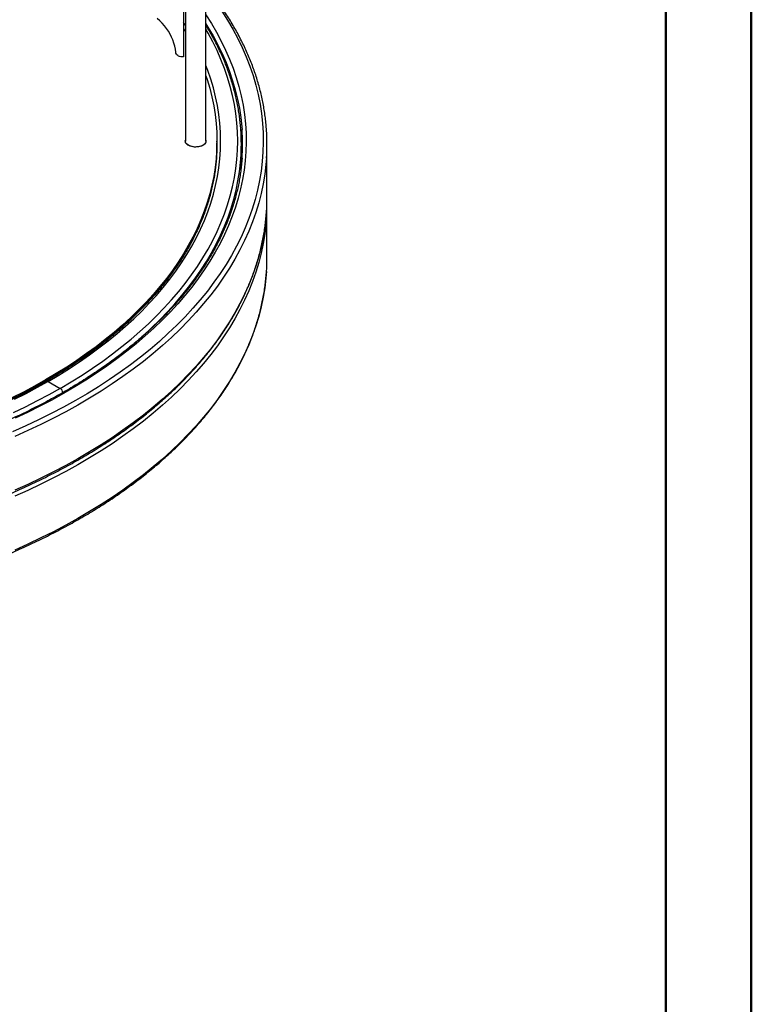
# Model space of a CAD drawing. Units: millimetres. Extents: x 0 to 42, y 0 to 29.8.
# Drawn here: x 36 to 42, y 14.9 to 22.9 of the extents above; entities that cross this region are included whole.
import ezdxf

# ---------------------------------------------------------------- set-up
doc = ezdxf.new("R2010")
doc.units = ezdxf.units.MM

msp = doc.modelspace()

# ---------------------------------------------------------------- linework, layer by layer
at = {"color": 7, "linetype": 'Continuous', "lineweight": 50}
for p, q in [((42, 0), (42, 29.7)), ((41.3, 0.51), (41.3, 29.17))]:
    msp.add_line(p, q, dxfattribs=at)
at = {"color": 7, "linetype": 'Continuous', "lineweight": 25}
for p, q in [((37.5256, 21.9316), (37.5256, 24.4955)), ((37.3431, 23.1258), (37.3431, 22.6223)), ((37.3571, 23.1258), (37.3571, 21.9316)), ((37.3431, 22.8532), (37.3571, 22.8299)), ((37.3431, 22.6223), (37.3285, 22.6223)), ((37.3568, 21.9265), (37.3572, 21.9286)), ((37.5254, 21.9286), (37.5259, 21.9265)), ((37.6163, 21.9214), (37.6163, 21.9316)), ((37.8163, 21.7928), (37.8163, 21.9071)), ((38.0263, 21.4662), (38.0263, 21.9071)), ((37.6153, 21.8499), (37.615, 21.8571)), ((38.0263, 20.9762), (38.0263, 21.4172)), ((37.4755, 21.2484), (37.4728, 21.2488)), ((37.4709, 21.2432), (37.4347, 21.1652)), ((37.3488, 21.0093), (37.3537, 21.0085)), ((36.9646, 20.5211), (36.9592, 20.5219)), ((36.8307, 20.4022), (36.8307, 20.3965)), ((36.2599, 19.9906), (36.161, 19.9334)), ((36.2317, 19.96), (36.3307, 19.9028)), ((36.2718, 19.9939), (36.2682, 19.9959)), ((36.0048, 19.8501), (36.0082, 19.8482))]:
    msp.add_line(p, q, dxfattribs=at)
at = {"color": 8, "linetype": 'Continuous', "lineweight": 25}
for p, q in [((37.3571, 22.882), (37.3431, 22.9041)), ((37.6126, 21.812), (37.6134, 21.8104)), ((37.4347, 21.1652), (37.4342, 21.1652)), ((37.4709, 21.2432), (37.4704, 21.2433)), ((37.4187, 21.1252), (37.4143, 21.1259)), ((37.3604, 21.0199), (37.3557, 21.0207)), ((36.9595, 20.516), (36.954, 20.5169)), ((36.8837, 20.4441), (36.8782, 20.4449)), ((36.8435, 20.4078), (36.838, 20.4087)), ((36.2599, 19.9906), (36.2596, 19.9908)), ((36.1208, 19.9076), (36.1173, 19.9097)), ((36.161, 19.9334), (36.1606, 19.9336)), ((36.0174, 19.853), (36.0141, 19.8549))]:
    msp.add_line(p, q, dxfattribs=at)
at = {"color": 7, "linetype": 'Continuous', "lineweight": 25, "flags": 128}
for points in [[(37.6558, 22.9979), (37.7027, 22.9241), (37.7462, 22.8496), (37.7863, 22.7745), (37.823, 22.6988), (37.8562, 22.6225), (37.8859, 22.5458), (37.9121, 22.4687), (37.9348, 22.3912), (37.954, 22.3133), (37.9696, 22.2352), (37.9816, 22.1569), (37.9901, 22.0785), (37.995, 21.9999), (37.9963, 21.9213), (37.994, 21.8427), (37.9882, 21.7642), (37.9788, 21.6858), (37.9658, 21.6075), (37.9493, 21.5295), (37.9292, 21.4517), (37.9056, 21.3743), (37.8785, 21.2973), (37.8478, 21.2207), (37.8137, 21.1446), (37.7761, 21.069), (37.7352, 20.994), (37.6908, 20.9197), (37.643, 20.8461), (37.5919, 20.7732), (37.5375, 20.7012), (37.4799, 20.63), (37.419, 20.5596), (37.3549, 20.4903), (37.2877, 20.4219), (37.2174, 20.3546), (37.1441, 20.2883), (37.0678, 20.2232), (36.9885, 20.1593), (36.9064, 20.0966), (36.8214, 20.0352), (36.7337, 19.9751), (36.6433, 19.9163), (36.5502, 19.8589), (36.4545, 19.803), (36.3563, 19.7485), (36.2557, 19.6955), (36.1527, 19.6441), (36.0474, 19.5943), (35.9399, 19.5461)], [(37.2787, 22.6598), (37.2752, 22.6855), (37.27, 22.711), (37.263, 22.7362), (37.2543, 22.7611), (37.2439, 22.7855), (37.2318, 22.8094), (37.2181, 22.8327), (37.2028, 22.8553), (37.186, 22.8772), (37.1677, 22.8983), (37.1479, 22.9185), (37.1268, 22.9378)], [(37.3285, 22.6223), (37.3193, 22.623), (37.3103, 22.6251), (37.302, 22.6285), (37.2946, 22.6331), (37.2884, 22.6387), (37.2836, 22.6452), (37.2803, 22.6523), (37.2787, 22.6598)], [(37.5256, 22.4679), (37.536, 22.4366), (37.5572, 22.3651), (37.5753, 22.2933), (37.59, 22.2212), (37.6015, 22.149), (37.6098, 22.0766), (37.6147, 22.0041), (37.6163, 21.9316), (37.6147, 21.8591), (37.6098, 21.7866), (37.6015, 21.7142), (37.59, 21.6419), (37.5753, 21.5699), (37.5572, 21.4981), (37.536, 21.4266), (37.5114, 21.3555), (37.4837, 21.2847), (37.4528, 21.2144), (37.4187, 21.1446), (37.3814, 21.0753), (37.341, 21.0066), (37.2975, 20.9386), (37.251, 20.8712), (37.2014, 20.8045), (37.1487, 20.7387), (37.0932, 20.6736), (37.0347, 20.6094), (36.9733, 20.5461), (36.909, 20.4838), (36.842, 20.4224), (36.7721, 20.3621), (36.6996, 20.3029), (36.6244, 20.2447), (36.5466, 20.1878), (36.4663, 20.132), (36.3834, 20.0774), (36.2981, 20.0242), (36.2104, 19.9722), (36.1204, 19.9216), (36.0282, 19.8724), (35.9337, 19.8245)], [(37.6163, 21.9214), (37.6147, 21.8489), (37.6098, 21.7764), (37.6015, 21.704), (37.59, 21.6317), (37.5753, 21.5597), (37.5572, 21.4879), (37.536, 21.4164), (37.5114, 21.3453), (37.4837, 21.2745), (37.4528, 21.2042), (37.4187, 21.1344), (37.3814, 21.0651), (37.341, 20.9964), (37.2975, 20.9284), (37.251, 20.861), (37.2014, 20.7943), (37.1487, 20.7284), (37.0932, 20.6634), (37.0347, 20.5992), (36.9733, 20.5359), (36.909, 20.4736), (36.842, 20.4122), (36.7721, 20.3519), (36.6996, 20.2926), (36.6244, 20.2345), (36.5466, 20.1776), (36.4663, 20.1218), (36.3834, 20.0672), (36.2981, 20.014), (36.2104, 19.962), (36.1204, 19.9114), (36.0282, 19.8621), (35.9337, 19.8143)], [(37.5256, 21.9381), (37.5262, 21.9343), (37.526, 21.9271), (37.524, 21.9201), (37.5202, 21.9132), (37.5147, 21.9068), (37.5077, 21.9009), (37.4992, 21.8957), (37.4895, 21.8912), (37.4788, 21.8876), (37.4673, 21.8849), (37.4552, 21.8832), (37.4429, 21.8825), (37.4305, 21.8829), (37.4183, 21.8844), (37.4067, 21.8868), (37.3957, 21.8902), (37.3858, 21.8945), (37.377, 21.8995), (37.3696, 21.9053), (37.3637, 21.9116), (37.3595, 21.9183), (37.357, 21.9253), (37.3563, 21.9325), (37.3571, 21.9381)], [(37.3818, 21.8972), (37.3737, 21.9026), (37.3671, 21.9086), (37.3621, 21.9151), (37.3588, 21.9219), (37.3572, 21.9289), (37.3571, 21.9316)], [(37.5256, 21.9316), (37.5256, 21.9307), (37.5244, 21.9236), (37.5216, 21.9167), (37.517, 21.9101), (37.5107, 21.904), (37.503, 21.8985), (37.494, 21.8936), (37.4839, 21.8896), (37.4729, 21.8865), (37.4612, 21.8843), (37.449, 21.8832), (37.4367, 21.883), (37.4245, 21.8839), (37.4127, 21.8859), (37.4015, 21.8888), (37.3911, 21.8926), (37.3818, 21.8972)], [(37.8139, 21.7022), (37.8146, 21.7172), (37.8163, 21.7928)], [(37.4767, 21.2475), (37.4764, 21.2479), (37.4752, 21.2484), (37.4739, 21.2478), (37.4724, 21.246), (37.4709, 21.2432)], [(37.1362, 20.7134), (37.1382, 20.7128), (37.1409, 20.7118)]]:
    msp.add_lwpolyline(points, dxfattribs=at)
at = {"color": 8, "linetype": 'Continuous', "lineweight": 25, "flags": 128}
for points in [[(37.5256, 22.9682), (37.5706, 22.8973), (37.613, 22.8248), (37.652, 22.7517), (37.6877, 22.678), (37.72, 22.6039), (37.7489, 22.5292), (37.7744, 22.4542), (37.7965, 22.3787), (37.8151, 22.303), (37.8303, 22.227), (37.842, 22.1508), (37.8503, 22.0745), (37.855, 21.9981), (37.8563, 21.9216), (37.8541, 21.8451), (37.8484, 21.7687), (37.8393, 21.6924), (37.8266, 21.6163), (37.8106, 21.5403), (37.791, 21.4647), (37.768, 21.3894), (37.7416, 21.3144), (37.7118, 21.2399), (37.6786, 21.1658), (37.6421, 21.0923), (37.6022, 21.0194), (37.559, 20.9471), (37.5126, 20.8754), (37.4628, 20.8045), (37.4099, 20.7344), (37.3538, 20.6651), (37.2946, 20.5967), (37.2323, 20.5292), (37.1669, 20.4627), (37.0985, 20.3972), (37.0272, 20.3327), (36.9529, 20.2694), (36.8758, 20.2072), (36.7959, 20.1462), (36.7132, 20.0864), (36.6278, 20.0279), (36.5398, 19.9708), (36.4493, 19.9149), (36.3562, 19.8605), (36.2607, 19.8075), (36.1628, 19.756), (36.0625, 19.7059), (35.9601, 19.6575)], [(37.5256, 22.8941), (37.5423, 22.867), (37.5844, 22.795), (37.6232, 22.7223), (37.6587, 22.6491), (37.6908, 22.5754), (37.7195, 22.5012), (37.7449, 22.4265), (37.7668, 22.3516), (37.7853, 22.2763), (37.8004, 22.2008), (37.8121, 22.125), (37.8203, 22.0492), (37.8221, 22.0261)], [(36.3307, 19.9028), (36.4214, 19.9566), (36.5098, 20.0118), (36.5956, 20.0682), (36.6788, 20.126), (36.7593, 20.185), (36.8371, 20.2452), (36.9122, 20.3065), (36.9845, 20.369), (37.054, 20.4325), (37.1205, 20.497), (37.1841, 20.5626), (37.2446, 20.629), (37.3022, 20.6964), (37.3567, 20.7646), (37.408, 20.8336), (37.4562, 20.9034), (37.5013, 20.9739), (37.5431, 21.045), (37.5817, 21.1167), (37.617, 21.189), (37.649, 21.2618), (37.6777, 21.3351), (37.7031, 21.4087), (37.7251, 21.4828), (37.7438, 21.5571), (37.7591, 21.6317), (37.771, 21.7065), (37.7795, 21.7814), (37.7846, 21.8565), (37.7863, 21.9316), (37.7846, 22.0067), (37.7795, 22.0818), (37.771, 22.1567), (37.7591, 22.2315), (37.7438, 22.3061), (37.7251, 22.3804), (37.7031, 22.4544), (37.6777, 22.5281), (37.649, 22.6014), (37.617, 22.6742), (37.5817, 22.7465), (37.5431, 22.8182), (37.5256, 22.8487)], [(36.2317, 19.96), (36.3199, 20.0123), (36.4057, 20.0659), (36.4891, 20.1207), (36.57, 20.1769), (36.6482, 20.2342), (36.7239, 20.2927), (36.7969, 20.3523), (36.8671, 20.413), (36.9346, 20.4747), (36.9992, 20.5374), (37.061, 20.6011), (37.1199, 20.6657), (37.1758, 20.7312), (37.2288, 20.7975), (37.2787, 20.8646), (37.3255, 20.9324), (37.3693, 21.0008), (37.4099, 21.07), (37.4474, 21.1397), (37.4818, 21.2099), (37.5129, 21.2807), (37.5408, 21.3519), (37.5655, 21.4235), (37.5869, 21.4954), (37.605, 21.5676), (37.6199, 21.6401), (37.6314, 21.7128), (37.6397, 21.7857), (37.6447, 21.8586), (37.6463, 21.9316), (37.6447, 22.0046), (37.6397, 22.0775), (37.6314, 22.1504), (37.6199, 22.2231), (37.605, 22.2955), (37.5869, 22.3678), (37.5655, 22.4397), (37.5408, 22.5113), (37.5256, 22.5512)], [(38.0225, 21.7922), (38.0182, 21.7387), (38.0087, 21.6598), (37.9956, 21.5811), (37.979, 21.5026), (37.9588, 21.4244), (37.9351, 21.3466), (37.9078, 21.2691), (37.877, 21.1921), (37.8427, 21.1155), (37.8049, 21.0395), (37.7636, 20.9641), (37.719, 20.8894), (37.671, 20.8153), (37.6196, 20.742), (37.5649, 20.6696), (37.5069, 20.5979), (37.4456, 20.5272), (37.3812, 20.4574), (37.3136, 20.3887), (37.2429, 20.3209), (37.1692, 20.2543), (37.0924, 20.1888), (37.0127, 20.1245), (36.9301, 20.0615), (36.8446, 19.9997), (36.7564, 19.9392), (36.6654, 19.8801), (36.5718, 19.8224), (36.4756, 19.7661), (36.3768, 19.7114), (36.2756, 19.6581), (36.172, 19.6064), (36.0661, 19.5562), (35.9579, 19.5077)], [(36.732, 20.1122), (36.7831, 20.1499), (36.8614, 20.2105), (36.937, 20.2722), (37.0097, 20.335), (37.0795, 20.3989), (37.1465, 20.4639), (37.2104, 20.5298), (37.2714, 20.5967), (37.3293, 20.6645), (37.3841, 20.7331), (37.4357, 20.8025), (37.4842, 20.8727), (37.5295, 20.9436), (37.5716, 21.0151), (37.6104, 21.0873), (37.646, 21.16), (37.6782, 21.2333), (37.7071, 21.307), (37.7326, 21.3811), (37.7548, 21.4556), (37.7736, 21.5303), (37.7889, 21.6054), (37.8009, 21.6806), (37.8095, 21.756), (37.8121, 21.7881)], [(38.0225, 21.3513), (38.0182, 21.2978), (38.0087, 21.2189), (37.9956, 21.1402), (37.979, 21.0617), (37.9588, 20.9835), (37.9351, 20.9056), (37.9078, 20.8282), (37.877, 20.7511), (37.8427, 20.6746), (37.8049, 20.5986), (37.7636, 20.5232), (37.719, 20.4484), (37.671, 20.3744), (37.6196, 20.3011), (37.5649, 20.2286), (37.5069, 20.157), (37.4456, 20.0863), (37.3812, 20.0165), (37.3136, 19.9477), (37.2429, 19.88), (37.1692, 19.8134), (37.0924, 19.7479), (37.0127, 19.6836), (36.9301, 19.6206), (36.8446, 19.5588), (36.7564, 19.4983), (36.6654, 19.4392), (36.5718, 19.3815), (36.4756, 19.3252), (36.3768, 19.2704), (36.2756, 19.2172), (36.172, 19.1654), (36.0661, 19.1153), (35.9579, 19.0668)], [(38.0225, 21.3023), (38.0182, 21.2488), (38.0087, 21.1699), (37.9956, 21.0912), (37.979, 21.0127), (37.9588, 20.9345), (37.9351, 20.8567), (37.9078, 20.7792), (37.877, 20.7021), (37.8427, 20.6256), (37.8049, 20.5496), (37.7636, 20.4742), (37.719, 20.3994), (37.671, 20.3254), (37.6196, 20.2521), (37.5649, 20.1796), (37.5069, 20.108), (37.4456, 20.0373), (37.3812, 19.9675), (37.3136, 19.8987), (37.2429, 19.831), (37.1692, 19.7644), (37.0924, 19.6989), (37.0127, 19.6346), (36.9301, 19.5716), (36.8446, 19.5098), (36.7564, 19.4493), (36.6654, 19.3902), (36.5718, 19.3325), (36.4756, 19.2762), (36.3768, 19.2214), (36.2756, 19.1682), (36.172, 19.1164), (36.0661, 19.0663), (35.9579, 19.0178)], [(38.0225, 20.8614), (38.0182, 20.8079), (38.0087, 20.729), (37.9956, 20.6503), (37.979, 20.5718), (37.9588, 20.4936), (37.9351, 20.4157), (37.9078, 20.3382), (37.877, 20.2612), (37.8427, 20.1847), (37.8049, 20.1087), (37.7636, 20.0333), (37.719, 19.9585), (37.671, 19.8845), (37.6196, 19.8112), (37.5649, 19.7387), (37.5069, 19.6671), (37.4456, 19.5963), (37.3812, 19.5266), (37.3136, 19.4578), (37.2429, 19.3901), (37.1692, 19.3235), (37.0924, 19.258), (37.0127, 19.1937), (36.9301, 19.1306), (36.8446, 19.0688), (36.7564, 19.0084), (36.6654, 18.9493), (36.5718, 18.8916), (36.4756, 18.8353), (36.3768, 18.7805), (36.2756, 18.7272), (36.172, 18.6755), (36.0661, 18.6254), (35.9579, 18.5769)], [(36.582, 20.2031), (36.5641, 20.1877), (36.5416, 20.1687)], [(36.2317, 19.96), (36.1411, 19.909), (36.0482, 19.8595), (35.9532, 19.8114)], [(36.3307, 19.9028), (36.2375, 19.8504), (36.1419, 19.7994), (36.0441, 19.7499), (35.9441, 19.7019)]]:
    msp.add_lwpolyline(points, dxfattribs=at)
at = {"color": 7, "linetype": 'Continuous', "lineweight": 25}
for centre, radius, start, end in [((36.1482, 21.9071), 1.6681, 355.90835, 4.06971), ((36.1549, 21.9071), 1.6714, 355.96477, 4.08169), ((36.2884, 21.9071), 1.7379, 356.21073, 3.7309), ((36.015, 21.9071), 1.6014, 356.25493, 0.25502), ((36.2878, 21.4662), 1.7385, 356.21088, 359.99898), ((36.2882, 21.4172), 1.7382, 356.21071, 0.80703), ((37.521, 21.1299), 0.0933, 157.7632, 170.53819), ((36.2878, 20.9763), 1.7385, 356.21088, 359.99898), ((36.223, 19.9485), 0.0144, 52.74456, 115.97685), ((36.2229, 19.9477), 0.0151, 54.3841, 114.28784), ((36.2697, 19.9753), 0.0181, 87.73492, 122.64333), ((36.1812, 19.8999), 0.0392, 121.17939, 140.8859), ((36.3055, 19.8637), 0.0465, 5.14112, 57.25067), ((36.3055, 19.8637), 0.0465, 5.11703, 57.25192)]:
    msp.add_arc(centre, radius, start, end, dxfattribs=at)
for points, knots in [([(38.0225, 22.0215), (38.0214, 22.0373), (38.019, 22.0706), (38.0135, 22.1215), (38.0063, 22.174), (37.9975, 22.2264), (37.9871, 22.2787), (37.9752, 22.3309), (37.9617, 22.383), (37.9466, 22.435), (37.93, 22.4868), (37.9119, 22.5384), (37.8921, 22.5898), (37.8709, 22.641), (37.8481, 22.692), (37.8238, 22.7428), (37.7979, 22.7933), (37.7705, 22.8435), (37.7417, 22.8935), (37.7113, 22.9432), (37.6794, 22.9925), (37.6461, 23.0415), (37.6113, 23.0902), (37.5749, 23.1385), (37.5464, 23.1752), (37.5294, 23.1957), (37.5256, 23.2003)], [0, 0, 0, 0, 0.038768, 0.081787, 0.12481, 0.167838, 0.210874, 0.253917, 0.296969, 0.340031, 0.383104, 0.426188, 0.469284, 0.512391, 0.555511, 0.598644, 0.641788, 0.684944, 0.728112, 0.771291, 0.814481, 0.857682, 0.900892, 0.944111, 0.987338, 1, 1, 1, 1]), ([(37.8121, 22.0269), (37.8107, 22.0437), (37.808, 22.0777), (37.802, 22.1288), (37.7944, 22.1802), (37.7853, 22.2316), (37.7746, 22.2828), (37.7623, 22.3339), (37.7484, 22.3849), (37.733, 22.4357), (37.7161, 22.4864), (37.6976, 22.5369), (37.6775, 22.5872), (37.6559, 22.6373), (37.6328, 22.6871), (37.6081, 22.7367), (37.5819, 22.7861), (37.5545, 22.8347), (37.5351, 22.8667), (37.5256, 22.8825)], [0, 0, 0, 0, 0.057603, 0.116507, 0.175417, 0.234336, 0.293266, 0.352207, 0.411162, 0.470132, 0.529118, 0.588121, 0.647141, 0.706178, 0.765233, 0.824306, 0.883397, 0.942505, 1, 1, 1, 1]), ([(37.8222, 21.7909), (37.8221, 21.7899), (37.8211, 21.772), (37.8177, 21.737), (37.8118, 21.6861), (37.8041, 21.6352), (37.795, 21.5845), (37.7842, 21.5338), (37.7719, 21.4833), (37.758, 21.4328), (37.7425, 21.3826), (37.7255, 21.3325), (37.707, 21.2826), (37.6869, 21.2329), (37.6653, 21.1834), (37.6422, 21.1341), (37.6176, 21.0851), (37.5914, 21.0364), (37.5638, 20.9879), (37.5346, 20.9397), (37.504, 20.8918), (37.4719, 20.8442), (37.4384, 20.797), (37.4034, 20.7501), (37.3669, 20.7036), (37.3291, 20.6574), (37.2898, 20.6117), (37.2491, 20.5663), (37.207, 20.5214), (37.1635, 20.4769), (37.1187, 20.4328), (37.0725, 20.3892), (37.025, 20.3461), (36.9761, 20.3035), (36.926, 20.2613), (36.8745, 20.2197), (36.8218, 20.1786), (36.7678, 20.138), (36.7126, 20.098), (36.6561, 20.0586), (36.5984, 20.0197), (36.5396, 19.9814), (36.4795, 19.9437), (36.4183, 19.9067), (36.356, 19.8703), (36.2926, 19.8345), (36.228, 19.7993), (36.1624, 19.7648), (36.0957, 19.731), (36.028, 19.6979), (35.9593, 19.6654), (35.8895, 19.6337), (35.8189, 19.6027), (35.7472, 19.5724), (35.6746, 19.5428), (35.6012, 19.514), (35.5268, 19.4859), (35.4516, 19.4586), (35.3756, 19.4321), (35.2987, 19.4064), (35.2211, 19.3814), (35.1427, 19.3572), (35.0636, 19.3339), (34.9837, 19.3113), (34.9032, 19.2896), (34.822, 19.2686), (34.7402, 19.2486), (34.6578, 19.2293), (34.5748, 19.2109), (34.4912, 19.1934), (34.4071, 19.1767), (34.3225, 19.1609), (34.2374, 19.1459), (34.1519, 19.1318), (34.066, 19.1186), (33.9796, 19.1063), (33.8929, 19.0948), (33.8059, 19.0842), (33.7185, 19.0746), (33.6309, 19.0658), (33.543, 19.0579), (33.4548, 19.0509), (33.3665, 19.0449), (33.278, 19.0397), (33.1893, 19.0354), (33.1005, 19.0321), (33.0117, 19.0296), (32.9227, 19.0281), (32.8338, 19.0274), (32.7448, 19.0277), (32.6559, 19.0289), (32.567, 19.031), (32.4782, 19.034), (32.3895, 19.0379), (32.3009, 19.0427), (32.2125, 19.0484), (32.1243, 19.0551), (32.0363, 19.0626), (31.9485, 19.071), (31.861, 19.0803), (31.7738, 19.0906), (31.687, 19.1017), (31.6005, 19.1136), (31.5144, 19.1265), (31.4287, 19.1403), (31.3435, 19.1549), (31.2587, 19.1704), (31.1744, 19.1867), (31.0906, 19.2039), (31.0074, 19.222), (30.9247, 19.2409), (30.8426, 19.2607), (30.7612, 19.2813), (30.6804, 19.3027), (30.6003, 19.3249), (30.5209, 19.348), (30.4422, 19.3718), (30.3643, 19.3965), (30.2871, 19.4219), (30.2108, 19.4482), (30.1352, 19.4752), (30.0605, 19.5029), (29.9867, 19.5314), (29.9138, 19.5607), (29.8418, 19.5907), (29.7707, 19.6215), (29.7006, 19.6529), (29.6315, 19.6851), (29.5634, 19.7179), (29.4963, 19.7515), (29.4303, 19.7857), (29.3653, 19.8206), (29.3014, 19.8561), (29.2386, 19.8923), (29.177, 19.9291), (29.1165, 19.9666), (29.0572, 20.0046), (28.999, 20.0432), (28.9421, 20.0825), (28.8864, 20.1222), (28.8319, 20.1626), (28.7787, 20.2035), (28.7268, 20.2449), (28.6761, 20.2868), (28.6267, 20.3293), (28.5787, 20.3722), (28.532, 20.4156), (28.4867, 20.4595), (28.4427, 20.5038), (28.4, 20.5485), (28.3588, 20.5937), (28.319, 20.6393), (28.2806, 20.6853), (28.2436, 20.7316), (28.208, 20.7784), (28.1739, 20.8254), (28.1413, 20.8728), (28.1101, 20.9206), (28.0804, 20.9686), (28.0521, 21.017), (28.0254, 21.0656), (28.0002, 21.1144), (27.9765, 21.1636), (27.9543, 21.2129), (27.9336, 21.2625), (27.9144, 21.3123), (27.8968, 21.3623), (27.8808, 21.4125), (27.8663, 21.4628), (27.8533, 21.5132), (27.8419, 21.5638), (27.8321, 21.6145), (27.8238, 21.6653), (27.8172, 21.7162), (27.8128, 21.7575), (27.8112, 21.7817), (27.8108, 21.789)], [0, 0, 0, 0, 0.000329, 0.006158, 0.011986, 0.017813, 0.02364, 0.029465, 0.035289, 0.041112, 0.046933, 0.052752, 0.058569, 0.064385, 0.070199, 0.076011, 0.081821, 0.087629, 0.093436, 0.099241, 0.105045, 0.110847, 0.116648, 0.122447, 0.128245, 0.134042, 0.139838, 0.145633, 0.151428, 0.157221, 0.163014, 0.168807, 0.174599, 0.18039, 0.186181, 0.191972, 0.197763, 0.203553, 0.209343, 0.215134, 0.220924, 0.226714, 0.232504, 0.238294, 0.244084, 0.249874, 0.255664, 0.261454, 0.267245, 0.273035, 0.278826, 0.284617, 0.290408, 0.296199, 0.30199, 0.307781, 0.313573, 0.319365, 0.325157, 0.330949, 0.336741, 0.342533, 0.348326, 0.354118, 0.359911, 0.365704, 0.371497, 0.37729, 0.383084, 0.388877, 0.394671, 0.400465, 0.406258, 0.412052, 0.417846, 0.42364, 0.429435, 0.435229, 0.441023, 0.446818, 0.452612, 0.458407, 0.464201, 0.469996, 0.475791, 0.481585, 0.48738, 0.493175, 0.498969, 0.504764, 0.510559, 0.516354, 0.522148, 0.527943, 0.533738, 0.539532, 0.545327, 0.551121, 0.556916, 0.56271, 0.568505, 0.574299, 0.580093, 0.585887, 0.591681, 0.597475, 0.603269, 0.609063, 0.614856, 0.62065, 0.626443, 0.632236, 0.638029, 0.643822, 0.649615, 0.655408, 0.6612, 0.666993, 0.672785, 0.678577, 0.684369, 0.69016, 0.695952, 0.701743, 0.707534, 0.713325, 0.719116, 0.724907, 0.730697, 0.736488, 0.742278, 0.748068, 0.753858, 0.759648, 0.765437, 0.771227, 0.777017, 0.782806, 0.788596, 0.794385, 0.800175, 0.805964, 0.811754, 0.817544, 0.823334, 0.829125, 0.834916, 0.840707, 0.846498, 0.852291, 0.858083, 0.863877, 0.869671, 0.875466, 0.881262, 0.88706, 0.892858, 0.898658, 0.904458, 0.910261, 0.916065, 0.92187, 0.927678, 0.933486, 0.939297, 0.94511, 0.950924, 0.956741, 0.962559, 0.968379, 0.9742, 0.980023, 0.985848, 0.991674, 0.9975, 1, 1, 1, 1]), ([(36.2167, 19.9615), (36.2059, 19.9553), (36.1746, 19.9373), (36.1219, 19.908), (36.0583, 19.8739), (35.9936, 19.8404), (35.9278, 19.8076), (35.8611, 19.7755), (35.7933, 19.7441), (35.7246, 19.7134), (35.6549, 19.6835), (35.5842, 19.6542), (35.5127, 19.6257), (35.4402, 19.598), (35.3669, 19.571), (35.2928, 19.5448), (35.2178, 19.5193), (35.1421, 19.4946), (35.0655, 19.4708), (34.9883, 19.4477), (34.9103, 19.4254), (34.8316, 19.404), (34.7523, 19.3834), (34.6723, 19.3636), (34.5917, 19.3446), (34.5105, 19.3265), (34.4288, 19.3092), (34.3465, 19.2928), (34.2637, 19.2773), (34.1805, 19.2626), (34.0968, 19.2488), (34.0126, 19.2358), (33.9281, 19.2238), (33.8432, 19.2126), (33.758, 19.2023), (33.6725, 19.193), (33.5866, 19.1845), (33.5006, 19.1769), (33.4143, 19.1702), (33.3278, 19.1644), (33.2411, 19.1595), (33.1543, 19.1555), (33.0674, 19.1524), (32.9804, 19.1503), (32.8933, 19.149), (32.8062, 19.1487), (32.7192, 19.1492), (32.6321, 19.1507), (32.5451, 19.1531), (32.4582, 19.1563), (32.3715, 19.1605), (32.2848, 19.1656), (32.1984, 19.1716), (32.1121, 19.1785), (32.0261, 19.1864), (31.9403, 19.1951), (31.8549, 19.2047), (31.7697, 19.2151), (31.6849, 19.2265), (31.6005, 19.2388), (31.5164, 19.2519), (31.4328, 19.2659), (31.3497, 19.2808), (31.267, 19.2965), (31.1849, 19.3132), (31.1033, 19.3306), (31.0222, 19.3489), (30.9418, 19.3681), (30.8619, 19.3881), (30.7827, 19.4089), (30.7042, 19.4305), (30.6264, 19.453), (30.5493, 19.4762), (30.473, 19.5003), (30.3974, 19.5251), (30.3226, 19.5508), (30.2486, 19.5772), (30.1755, 19.6044), (30.1033, 19.6323), (30.032, 19.661), (29.9615, 19.6904), (29.8921, 19.7205), (29.8235, 19.7514), (29.756, 19.7829), (29.6895, 19.8152), (29.624, 19.8481), (29.5596, 19.8817), (29.4962, 19.916), (29.4339, 19.951), (29.3728, 19.9865), (29.3127, 20.0227), (29.2539, 20.0595), (29.1962, 20.0969), (29.1397, 20.1349), (29.0844, 20.1735), (29.0303, 20.2127), (28.9775, 20.2524), (28.9259, 20.2926), (28.8757, 20.3334), (28.8267, 20.3746), (28.779, 20.4164), (28.7327, 20.4586), (28.6877, 20.5014), (28.644, 20.5445), (28.6017, 20.5882), (28.5608, 20.6322), (28.5213, 20.6767), (28.4833, 20.7215), (28.4466, 20.7667), (28.4113, 20.8124), (28.3775, 20.8583), (28.3452, 20.9046), (28.3143, 20.9513), (28.2849, 20.9982), (28.257, 21.0454), (28.2305, 21.093), (28.2056, 21.1407), (28.1822, 21.1888), (28.1603, 21.2371), (28.1399, 21.2856), (28.1211, 21.3343), (28.1037, 21.3832), (28.088, 21.4322), (28.0737, 21.4815), (28.0611, 21.5308), (28.05, 21.5804), (28.0404, 21.63), (28.0325, 21.6797), (28.0261, 21.7295), (28.022, 21.77), (28.0205, 21.7938), (28.0201, 21.8011)], [0, 0, 0, 0, 0.004107, 0.011914, 0.019721, 0.027528, 0.035336, 0.043144, 0.050951, 0.05876, 0.066568, 0.074377, 0.082185, 0.089994, 0.097804, 0.105613, 0.113423, 0.121233, 0.129043, 0.136854, 0.144664, 0.152475, 0.160286, 0.168097, 0.175909, 0.18372, 0.191532, 0.199344, 0.207156, 0.214969, 0.222781, 0.230594, 0.238406, 0.246219, 0.254032, 0.261845, 0.269658, 0.277472, 0.285285, 0.293098, 0.300912, 0.308725, 0.316539, 0.324352, 0.332166, 0.33998, 0.347793, 0.355607, 0.36342, 0.371234, 0.379047, 0.386861, 0.394674, 0.402488, 0.410301, 0.418114, 0.425927, 0.43374, 0.441553, 0.449366, 0.457178, 0.464991, 0.472803, 0.480616, 0.488428, 0.496239, 0.504051, 0.511863, 0.519674, 0.527485, 0.535296, 0.543107, 0.550917, 0.558727, 0.566537, 0.574347, 0.582157, 0.589966, 0.597775, 0.605584, 0.613392, 0.621201, 0.629009, 0.636816, 0.644624, 0.652431, 0.660238, 0.668045, 0.675852, 0.683659, 0.691465, 0.699272, 0.707078, 0.714884, 0.722691, 0.730497, 0.738303, 0.74611, 0.753917, 0.761724, 0.769531, 0.777339, 0.785147, 0.792956, 0.800766, 0.808576, 0.816387, 0.8242, 0.832014, 0.839829, 0.847645, 0.855463, 0.863283, 0.871105, 0.878929, 0.886755, 0.894583, 0.902414, 0.910247, 0.918083, 0.925921, 0.933763, 0.941606, 0.949453, 0.957302, 0.965153, 0.973007, 0.980862, 0.98872, 0.996579, 1, 1, 1, 1]), ([(37.6128, 21.8038), (37.6124, 21.7976), (37.6111, 21.7748), (37.6072, 21.7353), (37.601, 21.6855), (37.5932, 21.6357), (37.5839, 21.5861), (37.5729, 21.5365), (37.5604, 21.4871), (37.5464, 21.4378), (37.5308, 21.3887), (37.5136, 21.3397), (37.4949, 21.291), (37.4747, 21.2424), (37.453, 21.1941), (37.4297, 21.146), (37.4049, 21.0981), (37.3786, 21.0505), (37.3508, 21.0032), (37.3216, 20.9562), (37.2908, 20.9095), (37.2586, 20.8632), (37.2249, 20.8171), (37.1898, 20.7715), (37.1533, 20.7262), (37.1153, 20.6813), (37.0759, 20.6367), (37.0352, 20.5926), (36.993, 20.549), (36.9495, 20.5057), (36.9046, 20.463), (36.8584, 20.4206), (36.8109, 20.3788), (36.762, 20.3375), (36.7118, 20.2967), (36.6604, 20.2564), (36.6077, 20.2166), (36.5538, 20.1774), (36.4986, 20.1388), (36.4422, 20.1007), (36.3846, 20.0632), (36.3258, 20.0264), (36.2699, 19.9924), (36.2331, 19.971), (36.2167, 19.9615)], [0, 0, 0, 0, 0.009106, 0.033499, 0.05789, 0.082276, 0.106658, 0.131035, 0.155405, 0.179769, 0.204125, 0.228474, 0.252815, 0.277147, 0.301472, 0.325788, 0.350097, 0.374397, 0.398691, 0.422977, 0.447256, 0.471529, 0.495796, 0.520058, 0.544314, 0.568566, 0.592813, 0.617057, 0.641298, 0.665535, 0.68977, 0.714002, 0.738233, 0.762462, 0.786689, 0.810915, 0.835141, 0.859365, 0.88359, 0.907814, 0.932037, 0.956261, 0.980485, 1, 1, 1, 1]), ([(27.6108, 21.3405), (27.6122, 21.3231), (27.615, 21.2881), (27.6212, 21.2357), (27.6289, 21.1832), (27.6382, 21.1308), (27.649, 21.0785), (27.6614, 21.0263), (27.6754, 20.9743), (27.691, 20.9224), (27.708, 20.8707), (27.7267, 20.8191), (27.7469, 20.7677), (27.7686, 20.7166), (27.7919, 20.6657), (27.8167, 20.615), (27.843, 20.5645), (27.8708, 20.5144), (27.9002, 20.4645), (27.931, 20.4149), (27.9633, 20.3657), (27.9971, 20.3168), (28.0324, 20.2682), (28.0691, 20.22), (28.1072, 20.1722), (28.1468, 20.1248), (28.1879, 20.0778), (28.2303, 20.0312), (28.2741, 19.985), (28.3193, 19.9393), (28.3659, 19.8941), (28.4138, 19.8494), (28.463, 19.8051), (28.5136, 19.7614), (28.5655, 19.7181), (28.6187, 19.6755), (28.6731, 19.6333), (28.7288, 19.5917), (28.7858, 19.5507), (28.844, 19.5103), (28.9033, 19.4705), (28.9639, 19.4313), (29.0256, 19.3927), (29.0885, 19.3547), (29.1525, 19.3174), (29.2176, 19.2808), (29.2838, 19.2448), (29.3511, 19.2095), (29.4194, 19.1748), (29.4888, 19.1409), (29.5591, 19.1077), (29.6305, 19.0752), (29.7028, 19.0434), (29.776, 19.0124), (29.8502, 18.9821), (29.9253, 18.9525), (30.0012, 18.9238), (30.078, 18.8958), (30.1556, 18.8685), (30.234, 18.8421), (30.3133, 18.8165), (30.3932, 18.7916), (30.4739, 18.7676), (30.5553, 18.7444), (30.6374, 18.722), (30.7201, 18.7005), (30.8035, 18.6798), (30.8875, 18.6599), (30.9721, 18.6409), (31.0572, 18.6227), (31.1429, 18.6054), (31.229, 18.589), (31.3157, 18.5734), (31.4028, 18.5588), (31.4903, 18.545), (31.5782, 18.532), (31.6665, 18.52), (31.7552, 18.5089), (31.8441, 18.4986), (31.9334, 18.4893), (32.0229, 18.4808), (32.1127, 18.4733), (32.2027, 18.4666), (32.2928, 18.4609), (32.3832, 18.4561), (32.4736, 18.4522), (32.5642, 18.4492), (32.6548, 18.4471), (32.7455, 18.4459), (32.8362, 18.4457), (32.9269, 18.4463), (33.0176, 18.4479), (33.1082, 18.4504), (33.1987, 18.4538), (33.2891, 18.4581), (33.3793, 18.4633), (33.4694, 18.4694), (33.5593, 18.4765), (33.649, 18.4844), (33.7384, 18.4933), (33.8275, 18.503), (33.9164, 18.5136), (34.0049, 18.5252), (34.093, 18.5376), (34.1808, 18.5509), (34.2681, 18.5651), (34.355, 18.5801), (34.4414, 18.5961), (34.5274, 18.6129), (34.6128, 18.6306), (34.6977, 18.6491), (34.782, 18.6685), (34.8657, 18.6887), (34.9488, 18.7098), (35.0313, 18.7317), (35.1131, 18.7545), (35.1942, 18.778), (35.2746, 18.8024), (35.3542, 18.8276), (35.433, 18.8536), (35.5111, 18.8804), (35.5884, 18.9079), (35.6648, 18.9363), (35.7404, 18.9654), (35.815, 18.9952), (35.8888, 19.0259), (35.9617, 19.0572), (36.0335, 19.0893), (36.1045, 19.1221), (36.1744, 19.1557), (36.2433, 19.1899), (36.3112, 19.2248), (36.378, 19.2605), (36.4437, 19.2967), (36.5083, 19.3337), (36.5718, 19.3713), (36.6342, 19.4095), (36.6954, 19.4484), (36.7555, 19.4879), (36.8144, 19.528), (36.872, 19.5686), (36.9284, 19.6099), (36.9836, 19.6517), (37.0375, 19.6941), (37.0901, 19.7371), (37.1414, 19.7805), (37.1914, 19.8245), (37.2401, 19.869), (37.2875, 19.9139), (37.3334, 19.9594), (37.378, 20.0053), (37.4213, 20.0517), (37.4631, 20.0985), (37.5035, 20.1457), (37.5425, 20.1933), (37.58, 20.2413), (37.6161, 20.2897), (37.6507, 20.3384), (37.6839, 20.3875), (37.7156, 20.4369), (37.7458, 20.4867), (37.7744, 20.5367), (37.8016, 20.587), (37.8273, 20.6376), (37.8514, 20.6884), (37.874, 20.7395), (37.895, 20.7908), (37.9146, 20.8423), (37.9325, 20.8939), (37.9489, 20.9458), (37.9638, 20.9978), (37.977, 21.0499), (37.9887, 21.1022), (37.9989, 21.1545), (38.0074, 21.207), (38.0144, 21.2595), (38.0194, 21.3072), (38.0215, 21.3374), (38.0223, 21.35)], [0, 0, 0, 0, 0.00563, 0.011293, 0.016957, 0.022621, 0.028286, 0.033952, 0.03962, 0.045289, 0.050959, 0.056631, 0.062304, 0.067979, 0.073656, 0.079334, 0.085014, 0.090695, 0.096378, 0.102062, 0.107748, 0.113435, 0.119123, 0.124813, 0.130503, 0.136195, 0.141887, 0.147581, 0.153275, 0.15897, 0.164665, 0.170361, 0.176057, 0.181754, 0.187451, 0.193149, 0.198847, 0.204545, 0.210243, 0.215941, 0.221639, 0.227338, 0.233036, 0.238734, 0.244433, 0.250131, 0.255829, 0.261527, 0.267225, 0.272923, 0.278621, 0.284319, 0.290016, 0.295713, 0.301411, 0.307108, 0.312805, 0.318501, 0.324198, 0.329894, 0.335591, 0.341287, 0.346983, 0.352679, 0.358375, 0.36407, 0.369766, 0.375461, 0.381156, 0.386851, 0.392547, 0.398241, 0.403936, 0.409631, 0.415326, 0.42102, 0.426715, 0.432409, 0.438103, 0.443798, 0.449492, 0.455186, 0.46088, 0.466574, 0.472268, 0.477962, 0.483656, 0.48935, 0.495044, 0.500738, 0.506432, 0.512126, 0.51782, 0.523514, 0.529208, 0.534902, 0.540596, 0.54629, 0.551984, 0.557679, 0.563373, 0.569067, 0.574762, 0.580456, 0.586151, 0.591845, 0.59754, 0.603235, 0.60893, 0.614625, 0.62032, 0.626015, 0.63171, 0.637406, 0.643102, 0.648797, 0.654493, 0.660189, 0.665885, 0.671582, 0.677278, 0.682975, 0.688672, 0.694369, 0.700066, 0.705763, 0.71146, 0.717158, 0.722856, 0.728554, 0.734252, 0.73995, 0.745648, 0.751347, 0.757045, 0.762744, 0.768443, 0.774141, 0.77984, 0.785539, 0.791238, 0.796936, 0.802635, 0.808334, 0.814032, 0.81973, 0.825428, 0.831126, 0.836823, 0.84252, 0.848216, 0.853912, 0.859607, 0.865301, 0.870995, 0.876687, 0.882379, 0.88807, 0.893759, 0.899447, 0.905134, 0.91082, 0.916504, 0.922187, 0.927868, 0.933548, 0.939226, 0.944902, 0.950576, 0.95625, 0.961921, 0.967591, 0.97326, 0.978927, 0.984593, 0.990258, 0.995922, 1, 1, 1, 1]), ([(27.6108, 20.8506), (27.6122, 20.8332), (27.615, 20.7982), (27.6212, 20.7458), (27.6289, 20.6933), (27.6382, 20.6409), (27.649, 20.5886), (27.6614, 20.5364), (27.6754, 20.4844), (27.691, 20.4325), (27.708, 20.3807), (27.7267, 20.3292), (27.7469, 20.2778), (27.7686, 20.2267), (27.7919, 20.1757), (27.8167, 20.125), (27.843, 20.0746), (27.8708, 20.0245), (27.9002, 19.9746), (27.931, 19.925), (27.9633, 19.8758), (27.9971, 19.8269), (28.0324, 19.7783), (28.0691, 19.7301), (28.1072, 19.6823), (28.1468, 19.6349), (28.1879, 19.5878), (28.2303, 19.5413), (28.2741, 19.4951), (28.3193, 19.4494), (28.3659, 19.4042), (28.4138, 19.3594), (28.463, 19.3152), (28.5136, 19.2714), (28.5655, 19.2282), (28.6187, 19.1855), (28.6731, 19.1434), (28.7288, 19.1018), (28.7858, 19.0608), (28.844, 19.0204), (28.9033, 18.9806), (28.9639, 18.9414), (29.0256, 18.9028), (29.0885, 18.8648), (29.1525, 18.8275), (29.2176, 18.7908), (29.2838, 18.7549), (29.3511, 18.7195), (29.4194, 18.6849), (29.4888, 18.651), (29.5591, 18.6178), (29.6305, 18.5853), (29.7028, 18.5535), (29.776, 18.5224), (29.8502, 18.4922), (29.9253, 18.4626), (30.0012, 18.4338), (30.078, 18.4058), (30.1556, 18.3786), (30.234, 18.3522), (30.3133, 18.3265), (30.3932, 18.3017), (30.4739, 18.2777), (30.5553, 18.2545), (30.6374, 18.2321), (30.7201, 18.2106), (30.8035, 18.1898), (30.8875, 18.17), (30.9721, 18.151), (31.0572, 18.1328), (31.1429, 18.1155), (31.229, 18.0991), (31.3157, 18.0835), (31.4028, 18.0688), (31.4903, 18.055), (31.5782, 18.0421), (31.6665, 18.0301), (31.7552, 18.0189), (31.8441, 18.0087), (31.9334, 17.9993), (32.0229, 17.9909), (32.1127, 17.9834), (32.2027, 17.9767), (32.2928, 17.971), (32.3832, 17.9662), (32.4736, 17.9623), (32.5642, 17.9593), (32.6548, 17.9572), (32.7455, 17.956), (32.8362, 17.9558), (32.9269, 17.9564), (33.0176, 17.958), (33.1082, 17.9605), (33.1987, 17.9639), (33.2891, 17.9682), (33.3793, 17.9734), (33.4694, 17.9795), (33.5593, 17.9866), (33.649, 17.9945), (33.7384, 18.0033), (33.8275, 18.0131), (33.9164, 18.0237), (34.0049, 18.0352), (34.093, 18.0477), (34.1808, 18.061), (34.2681, 18.0752), (34.355, 18.0902), (34.4414, 18.1062), (34.5274, 18.123), (34.6128, 18.1406), (34.6977, 18.1592), (34.782, 18.1786), (34.8657, 18.1988), (34.9488, 18.2199), (35.0313, 18.2418), (35.1131, 18.2645), (35.1942, 18.2881), (35.2746, 18.3125), (35.3542, 18.3377), (35.433, 18.3637), (35.5111, 18.3904), (35.5884, 18.418), (35.6648, 18.4463), (35.7404, 18.4754), (35.815, 18.5053), (35.8888, 18.5359), (35.9617, 18.5673), (36.0335, 18.5994), (36.1045, 18.6322), (36.1744, 18.6658), (36.2433, 18.7), (36.3112, 18.7349), (36.378, 18.7705), (36.4437, 18.8068), (36.5083, 18.8438), (36.5718, 18.8814), (36.6342, 18.9196), (36.6954, 18.9585), (36.7555, 18.9979), (36.8144, 19.038), (36.872, 19.0787), (36.9284, 19.12), (36.9836, 19.1618), (37.0375, 19.2042), (37.0901, 19.2471), (37.1414, 19.2906), (37.1914, 19.3346), (37.2401, 19.379), (37.2875, 19.424), (37.3334, 19.4695), (37.378, 19.5154), (37.4213, 19.5617), (37.4631, 19.6085), (37.5035, 19.6557), (37.5425, 19.7034), (37.58, 19.7514), (37.6161, 19.7998), (37.6507, 19.8485), (37.6839, 19.8976), (37.7156, 19.947), (37.7458, 19.9967), (37.7744, 20.0468), (37.8016, 20.0971), (37.8273, 20.1477), (37.8514, 20.1985), (37.874, 20.2496), (37.895, 20.3008), (37.9146, 20.3523), (37.9325, 20.404), (37.9489, 20.4558), (37.9638, 20.5078), (37.977, 20.56), (37.9887, 20.6122), (37.9989, 20.6646), (38.0074, 20.717), (38.0144, 20.7696), (38.0194, 20.8173), (38.0215, 20.8474), (38.0223, 20.8601)], [0, 0, 0, 0, 0.00563, 0.011293, 0.016957, 0.022621, 0.028286, 0.033952, 0.03962, 0.045289, 0.050959, 0.056631, 0.062304, 0.067979, 0.073656, 0.079334, 0.085014, 0.090695, 0.096378, 0.102062, 0.107748, 0.113435, 0.119123, 0.124813, 0.130503, 0.136195, 0.141887, 0.147581, 0.153275, 0.15897, 0.164665, 0.170361, 0.176057, 0.181754, 0.187451, 0.193149, 0.198847, 0.204545, 0.210243, 0.215941, 0.221639, 0.227338, 0.233036, 0.238734, 0.244433, 0.250131, 0.255829, 0.261527, 0.267225, 0.272923, 0.278621, 0.284319, 0.290016, 0.295713, 0.301411, 0.307108, 0.312805, 0.318501, 0.324198, 0.329894, 0.335591, 0.341287, 0.346983, 0.352679, 0.358375, 0.36407, 0.369766, 0.375461, 0.381156, 0.386851, 0.392547, 0.398241, 0.403936, 0.409631, 0.415326, 0.42102, 0.426715, 0.432409, 0.438103, 0.443798, 0.449492, 0.455186, 0.46088, 0.466574, 0.472268, 0.477962, 0.483656, 0.48935, 0.495044, 0.500738, 0.506432, 0.512126, 0.51782, 0.523514, 0.529208, 0.534902, 0.540596, 0.54629, 0.551984, 0.557679, 0.563373, 0.569067, 0.574762, 0.580456, 0.586151, 0.591845, 0.59754, 0.603235, 0.60893, 0.614625, 0.62032, 0.626015, 0.63171, 0.637406, 0.643102, 0.648797, 0.654493, 0.660189, 0.665885, 0.671582, 0.677278, 0.682975, 0.688672, 0.694369, 0.700066, 0.705763, 0.71146, 0.717158, 0.722856, 0.728554, 0.734252, 0.73995, 0.745648, 0.751347, 0.757045, 0.762744, 0.768443, 0.774141, 0.77984, 0.785539, 0.791238, 0.796936, 0.802635, 0.808334, 0.814032, 0.81973, 0.825428, 0.831126, 0.836823, 0.84252, 0.848216, 0.853912, 0.859607, 0.865301, 0.870995, 0.876687, 0.882379, 0.88807, 0.893759, 0.899447, 0.905134, 0.91082, 0.916504, 0.922187, 0.927868, 0.933548, 0.939226, 0.944902, 0.950576, 0.95625, 0.961921, 0.967591, 0.97326, 0.978927, 0.984593, 0.990258, 0.995922, 1, 1, 1, 1]), ([(36.6075, 20.2167), (36.6149, 20.2232), (36.6282, 20.235), (36.641, 20.2469), (36.6468, 20.2523)], [0, 0, 0, 0, 0.55057, 1, 1, 1, 1])]:
    msp.add_open_spline(points, degree=3, knots=knots, dxfattribs=at)

doc.saveas('drawing.dxf')
